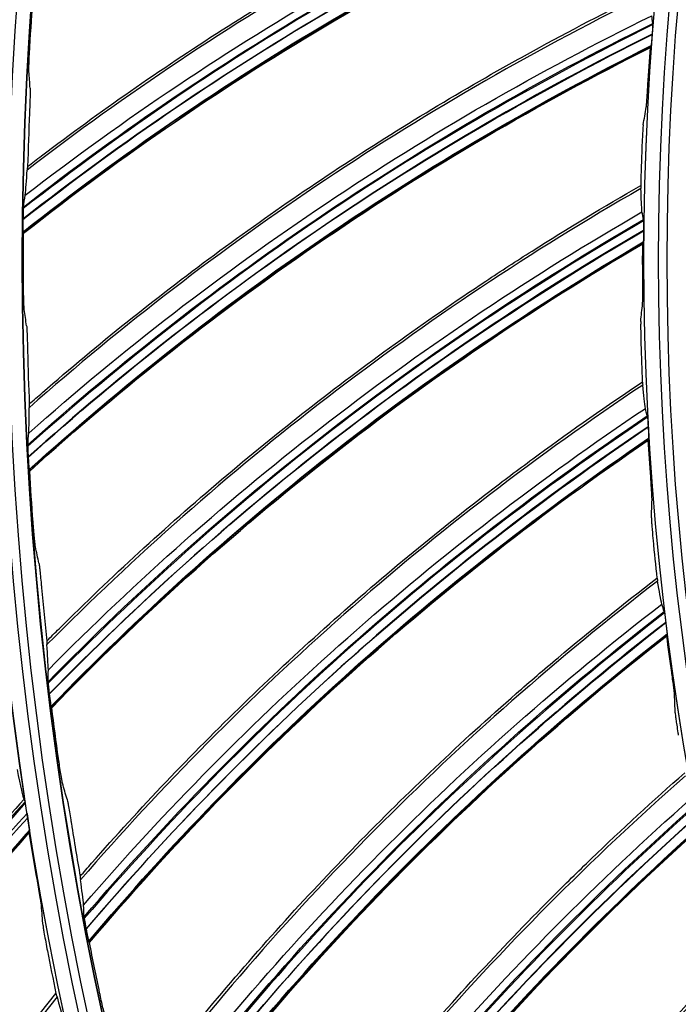
# Model space of a CAD drawing. Units: millimetres. Extents: x -289 to 2970, y 78 to 2063.
# Drawn here: x 1403 to 1445, y 1543 to 1606 of the extents above; entities that cross this region are included whole.
import ezdxf

# ---------------------------------------------------------------- set-up
doc = ezdxf.new("R2010")
doc.units = ezdxf.units.MM
doc.layers.add('2', color=7, linetype='CONTINUOUS', true_color=0xffffff)

msp = doc.modelspace()

# ---------------------------------------------------------------- linework, layer by layer
at = {"layer": '2', "color": 0, "linetype": 'Continuous', "extrusion": (0, 0, -1)}
for radius in [230.407, 228.918, 188.185, 186.695]:
    msp.add_circle((-1631.242, 1591.027, 0.005), radius, dxfattribs=at)
at = {"layer": '2', "color": 0, "linetype": 'Continuous'}
for radius in [230.383, 229.447, 227.983, 227.958, 188.16, 187.225]:
    msp.add_circle((1631.242, 1591.027, -0.005), radius, dxfattribs=at)
at = {"layer": '2', "color": 0, "linetype": 'Continuous', "extrusion": (0, 0, -1)}
for radius, start, end in [(268.695, 273.45307, 356.70438), (267.76, 273.60656, 356.43702), (270.16, 278.44598, 351.55386), (270.207, 278.64855, 351.35145)]:
    msp.add_arc((-1631.242, 1591.027, 0.005), radius, start, end, dxfattribs=at)
at = {"layer": '2', "color": 0, "linetype": 'Continuous'}
msp.add_arc((1631.242, 1591.027, -0.005), 269.249, 184.93511, 264.8683, dxfattribs=at)
for points, knots in [([(1404.284, 1632.02, -0.005), (1397.022, 1627.926, -0.005), (1389.978, 1623.286, -0.005), (1376.665, 1613.105, -0.005), (1370.374, 1607.552, -0.005), (1364.486, 1601.571, -0.005)], [0, 0, 0, 0, 0.5, 0.5, 1, 1, 1, 1]), ([(1404.104, 1629.815, -0.005), (1396.558, 1625.485, -0.005), (1389.311, 1620.648, -0.005), (1375.961, 1610.185, -0.005), (1369.838, 1604.596, -0.005), (1364.07, 1598.657, -0.005)], [0, 0, 0, 0, 0.512317, 0.512317, 1, 1, 1, 1]), ([(1404.109, 1630.071, -0.005), (1400.432, 1627.98, -0.005), (1396.835, 1625.757, -0.005), (1389.803, 1621.063, -0.005), (1386.366, 1618.589, -0.005), (1376.346, 1610.814, -0.005), (1370.035, 1605.156, -0.005), (1364.156, 1599.071, -0.005)], [0, 0, 0, 0, 0.25, 0.25, 0.5, 0.5, 1, 1, 1, 1]), ([(1403.811, 1628.078, -0.005), (1403.71, 1628.019, -0.005), (1403.609, 1627.961, -0.005), (1388.96, 1619.461, -0.005), (1375.652, 1608.951, -0.005), (1364.086, 1596.755, -0.005)], [0, 0, 0, 0, 0.006883, 0.006883, 1, 1, 1, 1]), ([(1445.181, 1620.684, -0.005), (1437.733, 1617.648, -0.005), (1430.457, 1614.097, -0.005), (1416.546, 1606.106, -0.005), (1409.907, 1601.674, -0.005), (1403.577, 1596.804, -0.005)], [0, 0, 0, 0, 0.5, 0.5, 1, 1, 1, 1]), ([(1403.603, 1597.033, -0.005), (1403.897, 1597.26, -0.005), (1404.193, 1597.485, -0.005), (1406.364, 1599.132, -0.005), (1408.268, 1600.516, -0.005), (1412.13, 1603.208, -0.005), (1414.087, 1604.516, -0.005), (1418.052, 1607.054, -0.005), (1420.06, 1608.284, -0.005), (1424.121, 1610.664, -0.005), (1426.175, 1611.815, -0.005), (1430.327, 1614.034, -0.005), (1432.425, 1615.104, -0.005), (1435.601, 1616.645, -0.005), (1436.665, 1617.149, -0.005), (1440.195, 1618.777, -0.005), (1442.682, 1619.857, -0.005), (1445.191, 1620.879, -0.005)], [0, 0, 0, 0, 0.023186, 0.023186, 0.170051, 0.170051, 0.316915, 0.316915, 0.463779, 0.463779, 0.610642, 0.610642, 0.757505, 0.757505, 0.830916, 0.830916, 1, 1, 1, 1]), ([(1445.071, 1618.611, -0.005), (1437.649, 1615.516, -0.005), (1430.416, 1611.998, -0.005), (1416.448, 1603.894, -0.005), (1409.739, 1599.307, -0.005), (1403.322, 1594.341, -0.005)], [0, 0, 0, 0, 0.497675, 0.497675, 1, 1, 1, 1]), ([(1403.305, 1593.629, -0.005), (1409.659, 1598.62, -0.005), (1416.333, 1603.165, -0.005), (1430.284, 1611.309, -0.005), (1437.536, 1614.86, -0.005), (1444.988, 1617.986, -0.005)], [0, 0, 0, 0, 0.5, 0.5, 1, 1, 1, 1]), ([(1403.309, 1592.845, -0.005), (1409.605, 1597.821, -0.005), (1416.22, 1602.356, -0.005), (1430.123, 1610.535, -0.005), (1437.405, 1614.122, -0.005), (1444.875, 1617.277, -0.005)], [0, 0, 0, 0, 0.497496, 0.497496, 1, 1, 1, 1]), ([(1443.615, 1608.19, -0.005), (1436.387, 1604.664, -0.005), (1429.365, 1600.635, -0.005), (1416.019, 1591.732, -0.005), (1409.69, 1586.867, -0.005), (1403.7, 1581.584, -0.005)], [0, 0, 0, 0, 0.5, 0.5, 1, 1, 1, 1]), ([(1403.71, 1581.815, -0.005), (1403.989, 1582.061, -0.005), (1404.269, 1582.306, -0.005), (1406.325, 1584.093, -0.005), (1408.133, 1585.602, -0.005), (1411.805, 1588.546, -0.005), (1413.671, 1589.982, -0.005), (1417.458, 1592.779, -0.005), (1419.379, 1594.14, -0.005), (1423.272, 1596.786, -0.005), (1425.245, 1598.071, -0.005), (1429.239, 1600.563, -0.005), (1431.261, 1601.77, -0.005), (1434.327, 1603.521, -0.005), (1435.355, 1604.094, -0.005), (1438.768, 1605.954, -0.005), (1441.177, 1607.198, -0.005), (1443.613, 1608.386, -0.005)], [0, 0, 0, 0, 0.023186, 0.023186, 0.170051, 0.170051, 0.316915, 0.316915, 0.463779, 0.463779, 0.610642, 0.610642, 0.757505, 0.757505, 0.830916, 0.830916, 1, 1, 1, 1]), ([(1443.645, 1606.191, -0.005), (1443.646, 1606.183, -0.005), (1443.646, 1606.164, -0.005), (1443.644, 1606.107, -0.005), (1443.642, 1606.069, -0.005), (1443.637, 1605.978, -0.005), (1443.634, 1605.923, -0.005), (1443.626, 1605.799, -0.005), (1443.621, 1605.727, -0.005), (1443.612, 1605.603, -0.005), (1443.608, 1605.552, -0.005), (1443.604, 1605.501, -0.005)], [0, 0, 0, 0, 0.197844, 0.197844, 0.394935, 0.394935, 0.602672, 0.602672, 0.838936, 0.838936, 1, 1, 1, 1]), ([(1443.644, 1606.115, -0.005), (1436.446, 1602.531, -0.005), (1429.463, 1598.537, -0.005), (1416.068, 1589.518, -0.005), (1409.681, 1584.494, -0.005), (1403.609, 1579.11, -0.005)], [0, 0, 0, 0, 0.497672, 0.497672, 1, 1, 1, 1]), ([(1403.64, 1578.399, -0.005), (1409.647, 1583.803, -0.005), (1416.002, 1588.783, -0.005), (1429.378, 1597.841, -0.005), (1436.377, 1601.869, -0.005), (1443.603, 1605.485, -0.005)], [0, 0, 0, 0, 0.5, 0.5, 1, 1, 1, 1]), ([(1443.603, 1605.485, -0.005), (1443.595, 1605.38, -0.005), (1443.586, 1605.272, -0.005), (1443.57, 1605.086, -0.005), (1443.563, 1605.003, -0.005), (1443.55, 1604.88, -0.005), (1443.545, 1604.833, -0.005), (1443.538, 1604.769, -0.005), (1443.534, 1604.747, -0.005), (1443.531, 1604.735, -0.005), (1443.531, 1604.733, -0.005), (1443.53, 1604.732, -0.005)], [0, 0, 0, 0, 0.300758, 0.300758, 0.569945, 0.569945, 0.776875, 0.776875, 0.958193, 0.958193, 1, 1, 1, 1]), ([(1403.683, 1603.107, -0.005), (1403.681, 1603.132, -0.005), (1403.681, 1603.182, -0.005), (1403.683, 1603.314, -0.005), (1403.685, 1603.398, -0.005), (1403.692, 1603.624, -0.005), (1403.698, 1603.78, -0.005), (1403.713, 1604.108, -0.005), (1403.722, 1604.285, -0.005), (1403.737, 1604.542, -0.005), (1403.741, 1604.622, -0.005), (1403.746, 1604.702, -0.005)], [0, 0, 0, 0, 0.182908, 0.182908, 0.364081, 0.364081, 0.622307, 0.622307, 0.884034, 0.884034, 1, 1, 1, 1]), ([(1403.697, 1577.617, -0.005), (1409.646, 1583.002, -0.005), (1415.944, 1587.969, -0.005), (1429.269, 1597.058, -0.005), (1436.295, 1601.124, -0.005), (1443.538, 1604.771, -0.005)], [0, 0, 0, 0, 0.497496, 0.497496, 1, 1, 1, 1]), ([(1403.765, 1602.048, -0.005), (1403.767, 1602.023, -0.005), (1403.768, 1601.973, -0.005), (1403.767, 1601.84, -0.005), (1403.765, 1601.756, -0.005), (1403.76, 1601.53, -0.005), (1403.755, 1601.374, -0.005), (1403.744, 1601.045, -0.005), (1403.737, 1600.868, -0.005), (1403.727, 1600.61, -0.005), (1403.724, 1600.53, -0.005), (1403.72, 1600.45, -0.005)], [0, 0, 0, 0, 0.182928, 0.182928, 0.36412, 0.36412, 0.622219, 0.622219, 0.883747, 0.883747, 1, 1, 1, 1]), ([(1443.228, 1600.825, -0.005), (1443.233, 1600.853, -0.005), (1443.239, 1600.907, -0.005), (1443.252, 1601.049, -0.005), (1443.26, 1601.139, -0.005), (1443.276, 1601.352, -0.005), (1443.285, 1601.48, -0.005), (1443.305, 1601.769, -0.005), (1443.315, 1601.935, -0.005), (1443.329, 1602.159, -0.005), (1443.333, 1602.216, -0.005), (1443.336, 1602.273, -0.005)], [0, 0, 0, 0, 0.208743, 0.208743, 0.416046, 0.416046, 0.646435, 0.646435, 0.911295, 0.911295, 1, 1, 1, 1]), ([(1443.038, 1599.698, -0.005), (1443.033, 1599.669, -0.005), (1443.027, 1599.616, -0.005), (1443.015, 1599.473, -0.005), (1443.008, 1599.383, -0.005), (1442.994, 1599.17, -0.005), (1442.987, 1599.042, -0.005), (1442.971, 1598.753, -0.005), (1442.964, 1598.587, -0.005), (1442.954, 1598.366, -0.005), (1442.952, 1598.312, -0.005), (1442.95, 1598.258, -0.005)], [0, 0, 0, 0, 0.210226, 0.210226, 0.419019, 0.419019, 0.650803, 0.650803, 0.915641, 0.915641, 1, 1, 1, 1]), ([(1403.603, 1597.033, -0.005), (1403.601, 1597.032, -0.005), (1403.599, 1597.026, -0.005), (1403.595, 1597.005, -0.005), (1403.593, 1596.987, -0.005), (1403.586, 1596.925, -0.005), (1403.582, 1596.869, -0.005), (1403.577, 1596.801, -0.005)], [0, 0, 0, 0, 0.240948, 0.240948, 0.518113, 0.518113, 1, 1, 1, 1]), ([(1404.833, 1566.638, -0.005), (1405.095, 1566.902, -0.005), (1405.358, 1567.165, -0.005), (1407.291, 1569.086, -0.005), (1408.993, 1570.712, -0.005), (1412.461, 1573.895, -0.005), (1414.227, 1575.452, -0.005), (1417.818, 1578.496, -0.005), (1419.644, 1579.982, -0.005), (1423.352, 1582.882, -0.005), (1425.234, 1584.297, -0.005), (1429.053, 1587.05, -0.005), (1430.99, 1588.389, -0.005), (1433.932, 1590.34, -0.005), (1434.92, 1590.981, -0.005), (1438.201, 1593.065, -0.005), (1440.521, 1594.467, -0.005), (1442.873, 1595.815, -0.005)], [0, 0, 0, 0, 0.023186, 0.023186, 0.170051, 0.170051, 0.316915, 0.316915, 0.463779, 0.463779, 0.610642, 0.610642, 0.757505, 0.757505, 0.830916, 0.830916, 1, 1, 1, 1]), ([(1442.888, 1595.62, -0.005), (1435.911, 1591.618, -0.005), (1429.174, 1587.13, -0.005), (1416.452, 1577.355, -0.005), (1410.463, 1572.078, -0.005), (1404.839, 1566.407, -0.005)], [0, 0, 0, 0, 0.5, 0.5, 1, 1, 1, 1]), ([(1442.873, 1595.815, -0.005), (1442.875, 1595.816, -0.005), (1442.876, 1595.812, -0.005), (1442.88, 1595.794, -0.005), (1442.881, 1595.779, -0.005), (1442.885, 1595.726, -0.005), (1442.887, 1595.678, -0.005), (1442.888, 1595.618, -0.005)], [0, 0, 0, 0, 0.266203, 0.266203, 0.538388, 0.538388, 1, 1, 1, 1]), ([(1403.329, 1594.431, -0.005), (1403.327, 1594.42, -0.005), (1403.325, 1594.397, -0.005), (1403.322, 1594.335, -0.005), (1403.32, 1594.294, -0.005), (1403.316, 1594.186, -0.005), (1403.314, 1594.113, -0.005), (1403.309, 1593.94, -0.005), (1403.307, 1593.835, -0.005), (1403.306, 1593.708, -0.005), (1403.305, 1593.685, -0.005), (1403.305, 1593.662, -0.005)], [0, 0, 0, 0, 0.183977, 0.183977, 0.366484, 0.366484, 0.617779, 0.617779, 0.931386, 0.931386, 1, 1, 1, 1]), ([(1403.305, 1593.629, -0.005), (1403.304, 1593.524, -0.005), (1403.303, 1593.417, -0.005), (1403.303, 1593.226, -0.005), (1403.303, 1593.138, -0.005), (1403.304, 1593.001, -0.005), (1403.305, 1592.947, -0.005), (1403.308, 1592.869, -0.005), (1403.309, 1592.842, -0.005), (1403.311, 1592.815, -0.005), (1403.312, 1592.809, -0.005), (1403.313, 1592.807, -0.005)], [0, 0, 0, 0, 0.281169, 0.281169, 0.537181, 0.537181, 0.736677, 0.736677, 0.900699, 0.900699, 1, 1, 1, 1]), ([(1443.055, 1593.551, -0.005), (1436.112, 1589.495, -0.005), (1429.412, 1585.043, -0.005), (1416.649, 1575.15, -0.005), (1410.612, 1569.71, -0.005), (1404.914, 1563.933, -0.005)], [0, 0, 0, 0, 0.497672, 0.497672, 1, 1, 1, 1]), ([(1443.051, 1593.627, -0.005), (1443.052, 1593.619, -0.005), (1443.054, 1593.6, -0.005), (1443.056, 1593.543, -0.005), (1443.057, 1593.505, -0.005), (1443.058, 1593.414, -0.005), (1443.058, 1593.359, -0.005), (1443.058, 1593.234, -0.005), (1443.058, 1593.162, -0.005), (1443.057, 1593.038, -0.005), (1443.057, 1592.987, -0.005), (1443.056, 1592.936, -0.005)], [0, 0, 0, 0, 0.197844, 0.197844, 0.394935, 0.394935, 0.602672, 0.602672, 0.838936, 0.838936, 1, 1, 1, 1]), ([(1404.992, 1563.225, -0.005), (1410.624, 1569.018, -0.005), (1416.633, 1574.412, -0.005), (1429.374, 1584.343, -0.005), (1436.088, 1588.829, -0.005), (1443.056, 1592.92, -0.005)], [0, 0, 0, 0, 0.5, 0.5, 1, 1, 1, 1]), ([(1443.056, 1592.92, -0.005), (1443.055, 1592.814, -0.005), (1443.054, 1592.707, -0.005), (1443.05, 1592.52, -0.005), (1443.048, 1592.436, -0.005), (1443.044, 1592.313, -0.005), (1443.042, 1592.266, -0.005), (1443.039, 1592.201, -0.005), (1443.037, 1592.179, -0.005), (1443.035, 1592.167, -0.005), (1443.035, 1592.165, -0.005), (1443.034, 1592.164, -0.005)], [0, 0, 0, 0, 0.300758, 0.300758, 0.569945, 0.569945, 0.776875, 0.776875, 0.958193, 0.958193, 1, 1, 1, 1]), ([(1405.1, 1562.449, -0.005), (1410.677, 1568.219, -0.005), (1416.629, 1573.595, -0.005), (1429.317, 1583.554, -0.005), (1436.056, 1588.08, -0.005), (1443.039, 1592.203, -0.005)], [0, 0, 0, 0, 0.497496, 0.497496, 1, 1, 1, 1]), ([(1403.385, 1587.881, -0.005), (1403.381, 1587.906, -0.005), (1403.377, 1587.955, -0.005), (1403.37, 1588.088, -0.005), (1403.366, 1588.172, -0.005), (1403.359, 1588.398, -0.005), (1403.354, 1588.553, -0.005), (1403.348, 1588.882, -0.005), (1403.345, 1589.059, -0.005), (1403.342, 1589.316, -0.005), (1403.341, 1589.396, -0.005), (1403.341, 1589.476, -0.005)], [0, 0, 0, 0, 0.182908, 0.182908, 0.364081, 0.364081, 0.622307, 0.622307, 0.884034, 0.884034, 1, 1, 1, 1]), ([(1442.993, 1588.245, -0.005), (1442.996, 1588.274, -0.005), (1442.999, 1588.328, -0.005), (1443.003, 1588.47, -0.005), (1443.004, 1588.561, -0.005), (1443.006, 1588.774, -0.005), (1443.007, 1588.902, -0.005), (1443.007, 1589.192, -0.005), (1443.006, 1589.359, -0.005), (1443.005, 1589.583, -0.005), (1443.005, 1589.64, -0.005), (1443.004, 1589.697, -0.005)], [0, 0, 0, 0, 0.208743, 0.208743, 0.416046, 0.416046, 0.646435, 0.646435, 0.911295, 0.911295, 1, 1, 1, 1]), ([(1403.537, 1586.83, -0.005), (1403.54, 1586.805, -0.005), (1403.544, 1586.755, -0.005), (1403.552, 1586.622, -0.005), (1403.557, 1586.539, -0.005), (1403.566, 1586.312, -0.005), (1403.572, 1586.156, -0.005), (1403.583, 1585.828, -0.005), (1403.588, 1585.65, -0.005), (1403.595, 1585.393, -0.005), (1403.597, 1585.312, -0.005), (1403.599, 1585.232, -0.005)], [0, 0, 0, 0, 0.182928, 0.182928, 0.36412, 0.36412, 0.622219, 0.622219, 0.883747, 0.883747, 1, 1, 1, 1]), ([(1442.879, 1587.108, -0.005), (1442.876, 1587.079, -0.005), (1442.874, 1587.025, -0.005), (1442.871, 1586.882, -0.005), (1442.871, 1586.792, -0.005), (1442.871, 1586.578, -0.005), (1442.872, 1586.45, -0.005), (1442.876, 1586.161, -0.005), (1442.879, 1585.994, -0.005), (1442.885, 1585.774, -0.005), (1442.886, 1585.719, -0.005), (1442.888, 1585.666, -0.005)], [0, 0, 0, 0, 0.210226, 0.210226, 0.419019, 0.419019, 0.650803, 0.650803, 0.915641, 0.915641, 1, 1, 1, 1]), ([(1406.968, 1551.571, -0.005), (1407.212, 1551.851, -0.005), (1407.456, 1552.131, -0.005), (1409.256, 1554.177, -0.005), (1410.846, 1555.913, -0.005), (1414.094, 1559.32, -0.005), (1415.752, 1560.992, -0.005), (1419.132, 1564.268, -0.005), (1420.854, 1565.874, -0.005), (1424.36, 1569.015, -0.005), (1426.144, 1570.552, -0.005), (1429.77, 1573.554, -0.005), (1431.613, 1575.02, -0.005), (1434.419, 1577.163, -0.005), (1435.361, 1577.868, -0.005), (1438.495, 1580.167, -0.005), (1440.718, 1581.721, -0.005), (1442.973, 1583.222, -0.005)], [0, 0, 0, 0, 0.023186, 0.023186, 0.170051, 0.170051, 0.316915, 0.316915, 0.463779, 0.463779, 0.610642, 0.610642, 0.757505, 0.757505, 0.830916, 0.830916, 1, 1, 1, 1]), ([(1443.002, 1583.029, -0.005), (1436.308, 1578.57, -0.005), (1429.886, 1573.642, -0.005), (1417.845, 1563.039, -0.005), (1412.222, 1557.374, -0.005), (1406.989, 1551.34, -0.005)], [0, 0, 0, 0, 0.5, 0.5, 1, 1, 1, 1]), ([(1442.973, 1583.222, -0.005), (1442.975, 1583.224, -0.005), (1442.977, 1583.22, -0.005), (1442.982, 1583.202, -0.005), (1442.984, 1583.187, -0.005), (1442.992, 1583.135, -0.005), (1442.997, 1583.087, -0.005), (1443.002, 1583.027, -0.005)], [0, 0, 0, 0, 0.266203, 0.266203, 0.538388, 0.538388, 1, 1, 1, 1]), ([(1403.71, 1581.815, -0.005), (1403.708, 1581.814, -0.005), (1403.707, 1581.808, -0.005), (1403.704, 1581.786, -0.005), (1403.703, 1581.769, -0.005), (1403.701, 1581.706, -0.005), (1403.7, 1581.65, -0.005), (1403.7, 1581.582, -0.005)], [0, 0, 0, 0, 0.240948, 0.240948, 0.518113, 0.518113, 1, 1, 1, 1]), ([(1443.307, 1580.976, -0.005), (1436.65, 1576.465, -0.005), (1430.263, 1571.576, -0.005), (1418.189, 1560.852, -0.005), (1412.528, 1555.021, -0.005), (1407.229, 1548.876, -0.005)], [0, 0, 0, 0, 0.497672, 0.497672, 1, 1, 1, 1]), ([(1443.297, 1581.052, -0.005), (1443.299, 1581.044, -0.005), (1443.302, 1581.025, -0.005), (1443.308, 1580.968, -0.005), (1443.311, 1580.93, -0.005), (1443.319, 1580.839, -0.005), (1443.323, 1580.784, -0.005), (1443.331, 1580.66, -0.005), (1443.336, 1580.588, -0.005), (1443.343, 1580.464, -0.005), (1443.346, 1580.413, -0.005), (1443.349, 1580.362, -0.005)], [0, 0, 0, 0, 0.197844, 0.197844, 0.394935, 0.394935, 0.602672, 0.602672, 0.838936, 0.838936, 1, 1, 1, 1]), ([(1407.354, 1548.175, -0.005), (1412.587, 1554.332, -0.005), (1418.222, 1560.115, -0.005), (1430.271, 1570.874, -0.005), (1436.671, 1575.799, -0.005), (1443.35, 1580.347, -0.005)], [0, 0, 0, 0, 0.5, 0.5, 1, 1, 1, 1]), ([(1443.35, 1580.347, -0.005), (1443.356, 1580.241, -0.005), (1443.362, 1580.133, -0.005), (1443.371, 1579.947, -0.005), (1443.374, 1579.863, -0.005), (1443.379, 1579.74, -0.005), (1443.38, 1579.693, -0.005), (1443.381, 1579.628, -0.005), (1443.38, 1579.606, -0.005), (1443.379, 1579.593, -0.005), (1443.379, 1579.592, -0.005), (1443.379, 1579.59, -0.005)], [0, 0, 0, 0, 0.300758, 0.300758, 0.569945, 0.569945, 0.776875, 0.776875, 0.958193, 0.958193, 1, 1, 1, 1]), ([(1403.611, 1579.2, -0.005), (1403.61, 1579.19, -0.005), (1403.609, 1579.167, -0.005), (1403.61, 1579.104, -0.005), (1403.611, 1579.063, -0.005), (1403.614, 1578.956, -0.005), (1403.616, 1578.882, -0.005), (1403.624, 1578.709, -0.005), (1403.629, 1578.604, -0.005), (1403.636, 1578.477, -0.005), (1403.637, 1578.454, -0.005), (1403.638, 1578.431, -0.005)], [0, 0, 0, 0, 0.183977, 0.183977, 0.366484, 0.366484, 0.617779, 0.617779, 0.931386, 0.931386, 1, 1, 1, 1]), ([(1407.514, 1547.408, -0.005), (1412.693, 1553.538, -0.005), (1418.273, 1559.3, -0.005), (1430.267, 1570.084, -0.005), (1436.689, 1575.05, -0.005), (1443.381, 1579.63, -0.005)], [0, 0, 0, 0, 0.497496, 0.497496, 1, 1, 1, 1]), ([(1403.64, 1578.399, -0.005), (1403.646, 1578.294, -0.005), (1403.652, 1578.187, -0.005), (1403.665, 1577.996, -0.005), (1403.671, 1577.908, -0.005), (1403.681, 1577.772, -0.005), (1403.686, 1577.718, -0.005), (1403.694, 1577.641, -0.005), (1403.697, 1577.613, -0.005), (1403.701, 1577.587, -0.005), (1403.702, 1577.581, -0.005), (1403.703, 1577.579, -0.005)], [0, 0, 0, 0, 0.281169, 0.281169, 0.537181, 0.537181, 0.736677, 0.736677, 0.900699, 0.900699, 1, 1, 1, 1]), ([(1443.6, 1575.678, -0.005), (1443.601, 1575.707, -0.005), (1443.6, 1575.761, -0.005), (1443.594, 1575.903, -0.005), (1443.589, 1575.993, -0.005), (1443.577, 1576.206, -0.005), (1443.569, 1576.334, -0.005), (1443.55, 1576.623, -0.005), (1443.538, 1576.79, -0.005), (1443.522, 1577.014, -0.005), (1443.518, 1577.071, -0.005), (1443.514, 1577.127, -0.005)], [0, 0, 0, 0, 0.208743, 0.208743, 0.416046, 0.416046, 0.646435, 0.646435, 0.911295, 0.911295, 1, 1, 1, 1]), ([(1404.104, 1572.669, -0.005), (1404.098, 1572.693, -0.005), (1404.091, 1572.743, -0.005), (1404.075, 1572.874, -0.005), (1404.066, 1572.958, -0.005), (1404.043, 1573.183, -0.005), (1404.029, 1573.338, -0.005), (1404, 1573.665, -0.005), (1403.985, 1573.842, -0.005), (1403.965, 1574.098, -0.005), (1403.959, 1574.178, -0.005), (1403.953, 1574.258, -0.005)], [0, 0, 0, 0, 0.182908, 0.182908, 0.364081, 0.364081, 0.622307, 0.622307, 0.884034, 0.884034, 1, 1, 1, 1]), ([(1443.562, 1574.535, -0.005), (1443.561, 1574.506, -0.005), (1443.562, 1574.452, -0.005), (1443.569, 1574.31, -0.005), (1443.574, 1574.219, -0.005), (1443.589, 1574.006, -0.005), (1443.598, 1573.878, -0.005), (1443.622, 1573.59, -0.005), (1443.636, 1573.424, -0.005), (1443.656, 1573.204, -0.005), (1443.661, 1573.151, -0.005), (1443.666, 1573.097, -0.005)], [0, 0, 0, 0, 0.210226, 0.210226, 0.419019, 0.419019, 0.650803, 0.650803, 0.915641, 0.915641, 1, 1, 1, 1]), ([(1404.326, 1571.63, -0.005), (1404.331, 1571.605, -0.005), (1404.338, 1571.556, -0.005), (1404.355, 1571.424, -0.005), (1404.365, 1571.341, -0.005), (1404.39, 1571.116, -0.005), (1404.406, 1570.961, -0.005), (1404.438, 1570.633, -0.005), (1404.456, 1570.457, -0.005), (1404.48, 1570.2, -0.005), (1404.487, 1570.12, -0.005), (1404.495, 1570.04, -0.005)], [0, 0, 0, 0, 0.182928, 0.182928, 0.36412, 0.36412, 0.622219, 0.622219, 0.883747, 0.883747, 1, 1, 1, 1]), ([(1410.104, 1536.679, -0.005), (1410.329, 1536.975, -0.005), (1410.554, 1537.271, -0.005), (1412.213, 1539.432, -0.005), (1413.684, 1541.271, -0.005), (1416.697, 1544.887, -0.005), (1418.239, 1546.666, -0.005), (1421.393, 1550.161, -0.005), (1423.004, 1551.877, -0.005), (1426.292, 1555.246, -0.005), (1427.97, 1556.898, -0.005), (1431.387, 1560.136, -0.005), (1433.128, 1561.722, -0.005), (1435.785, 1564.048, -0.005), (1436.678, 1564.814, -0.005), (1439.651, 1567.317, -0.005), (1441.765, 1569.016, -0.005), (1443.915, 1570.665, -0.005)], [0, 0, 0, 0, 0.023186, 0.023186, 0.170051, 0.170051, 0.316915, 0.316915, 0.463779, 0.463779, 0.610642, 0.610642, 0.757505, 0.757505, 0.830916, 0.830916, 1, 1, 1, 1]), ([(1443.957, 1570.474, -0.005), (1437.575, 1565.578, -0.005), (1431.496, 1560.231, -0.005), (1420.191, 1548.849, -0.005), (1414.959, 1542.82, -0.005), (1410.14, 1536.45, -0.005)], [0, 0, 0, 0, 0.5, 0.5, 1, 1, 1, 1]), ([(1443.915, 1570.665, -0.005), (1443.917, 1570.666, -0.005), (1443.919, 1570.663, -0.005), (1443.925, 1570.645, -0.005), (1443.928, 1570.631, -0.005), (1443.939, 1570.579, -0.005), (1443.947, 1570.531, -0.005), (1443.957, 1570.472, -0.005)], [0, 0, 0, 0, 0.266203, 0.266203, 0.538388, 0.538388, 1, 1, 1, 1]), ([(1444.398, 1568.445, -0.005), (1438.057, 1563.5, -0.005), (1432.011, 1558.195, -0.005), (1420.68, 1546.689, -0.005), (1415.422, 1540.493, -0.005), (1410.544, 1534.008, -0.005)], [0, 0, 0, 0, 0.49767, 0.49767, 1, 1, 1, 1]), ([(1444.383, 1568.521, -0.005), (1444.386, 1568.513, -0.005), (1444.39, 1568.494, -0.005), (1444.4, 1568.438, -0.005), (1444.405, 1568.4, -0.005), (1444.419, 1568.31, -0.005), (1444.426, 1568.256, -0.005), (1444.443, 1568.132, -0.005), (1444.453, 1568.061, -0.005), (1444.468, 1567.938, -0.005), (1444.475, 1567.887, -0.005), (1444.481, 1567.836, -0.005)], [0, 0, 0, 0, 0.197844, 0.197844, 0.394935, 0.394935, 0.602672, 0.602672, 0.838936, 0.838936, 1, 1, 1, 1]), ([(1410.716, 1533.317, -0.005), (1415.526, 1539.809, -0.005), (1420.762, 1545.956, -0.005), (1432.066, 1557.496, -0.005), (1438.122, 1562.837, -0.005), (1444.483, 1567.821, -0.005)], [0, 0, 0, 0, 0.5, 0.5, 1, 1, 1, 1]), ([(1444.483, 1567.821, -0.005), (1444.496, 1567.716, -0.005), (1444.509, 1567.609, -0.005), (1444.53, 1567.423, -0.005), (1444.54, 1567.34, -0.005), (1444.552, 1567.217, -0.005), (1444.557, 1567.17, -0.005), (1444.562, 1567.105, -0.005), (1444.563, 1567.084, -0.005), (1444.562, 1567.071, -0.005), (1444.562, 1567.069, -0.005), (1444.562, 1567.068, -0.005)], [0, 0, 0, 0, 0.300758, 0.300758, 0.569945, 0.569945, 0.776875, 0.776875, 0.958193, 0.958193, 1, 1, 1, 1]), ([(1410.927, 1532.562, -0.005), (1415.685, 1539.024, -0.005), (1420.867, 1545.146, -0.005), (1432.115, 1556.707, -0.005), (1438.191, 1562.091, -0.005), (1444.562, 1567.107, -0.005)], [0, 0, 0, 0, 0.497496, 0.497496, 1, 1, 1, 1]), ([(1404.833, 1566.638, -0.005), (1404.832, 1566.637, -0.005), (1404.831, 1566.631, -0.005), (1404.83, 1566.609, -0.005), (1404.83, 1566.591, -0.005), (1404.831, 1566.529, -0.005), (1404.834, 1566.473, -0.005), (1404.839, 1566.405, -0.005)], [0, 0, 0, 0, 0.240948, 0.240948, 0.518113, 0.518113, 1, 1, 1, 1]), ([(1445.044, 1563.179, -0.005), (1445.043, 1563.208, -0.005), (1445.038, 1563.262, -0.005), (1445.023, 1563.403, -0.005), (1445.012, 1563.493, -0.005), (1444.986, 1563.705, -0.005), (1444.969, 1563.832, -0.005), (1444.931, 1564.119, -0.005), (1444.908, 1564.284, -0.005), (1444.877, 1564.507, -0.005), (1444.869, 1564.563, -0.005), (1444.861, 1564.62, -0.005)], [0, 0, 0, 0, 0.208743, 0.208743, 0.416046, 0.416046, 0.646435, 0.646435, 0.911295, 0.911295, 1, 1, 1, 1]), ([(1404.909, 1564.023, -0.005), (1404.909, 1564.012, -0.005), (1404.91, 1563.989, -0.005), (1404.914, 1563.926, -0.005), (1404.918, 1563.886, -0.005), (1404.928, 1563.779, -0.005), (1404.936, 1563.706, -0.005), (1404.955, 1563.533, -0.005), (1404.967, 1563.429, -0.005), (1404.982, 1563.303, -0.005), (1404.985, 1563.28, -0.005), (1404.988, 1563.257, -0.005)], [0, 0, 0, 0, 0.183977, 0.183977, 0.366484, 0.366484, 0.617779, 0.617779, 0.931386, 0.931386, 1, 1, 1, 1]), ([(1404.992, 1563.225, -0.005), (1405.005, 1563.12, -0.005), (1405.018, 1563.015, -0.005), (1405.043, 1562.825, -0.005), (1405.055, 1562.738, -0.005), (1405.075, 1562.602, -0.005), (1405.083, 1562.549, -0.005), (1405.096, 1562.472, -0.005), (1405.101, 1562.445, -0.005), (1405.107, 1562.419, -0.005), (1405.108, 1562.413, -0.005), (1405.109, 1562.411, -0.005)], [0, 0, 0, 0, 0.281169, 0.281169, 0.537181, 0.537181, 0.736677, 0.736677, 0.900699, 0.900699, 1, 1, 1, 1]), ([(1445.082, 1562.036, -0.005), (1445.083, 1562.007, -0.005), (1445.088, 1561.954, -0.005), (1445.105, 1561.812, -0.005), (1445.116, 1561.722, -0.005), (1445.145, 1561.51, -0.005), (1445.163, 1561.383, -0.005), (1445.205, 1561.097, -0.005), (1445.231, 1560.933, -0.005), (1445.266, 1560.715, -0.005), (1445.274, 1560.662, -0.005), (1445.283, 1560.608, -0.005)], [0, 0, 0, 0, 0.210226, 0.210226, 0.419019, 0.419019, 0.650803, 0.650803, 0.915641, 0.915641, 1, 1, 1, 1]), ([(1405.837, 1557.538, -0.005), (1405.83, 1557.563, -0.005), (1405.82, 1557.611, -0.005), (1405.795, 1557.742, -0.005), (1405.78, 1557.824, -0.005), (1405.742, 1558.047, -0.005), (1405.717, 1558.201, -0.005), (1405.667, 1558.526, -0.005), (1405.641, 1558.701, -0.005), (1405.604, 1558.956, -0.005), (1405.592, 1559.035, -0.005), (1405.581, 1559.114, -0.005)], [0, 0, 0, 0, 0.182908, 0.182908, 0.364081, 0.364081, 0.622307, 0.622307, 0.884034, 0.884034, 1, 1, 1, 1]), ([(1414.228, 1522.03, -0.005), (1414.432, 1522.34, -0.005), (1414.637, 1522.65, -0.005), (1416.148, 1524.918, -0.005), (1417.493, 1526.851, -0.005), (1420.258, 1530.66, -0.005), (1421.678, 1532.538, -0.005), (1424.591, 1536.236, -0.005), (1426.084, 1538.056, -0.005), (1429.14, 1541.637, -0.005), (1430.703, 1543.398, -0.005), (1433.897, 1546.856, -0.005), (1435.528, 1548.555, -0.005), (1438.023, 1551.053, -0.005), (1438.863, 1551.877, -0.005), (1441.663, 1554.573, -0.005), (1443.658, 1556.409, -0.005), (1445.694, 1558.198, -0.005)], [0, 0, 0, 0, 0.023186, 0.023186, 0.170051, 0.170051, 0.316915, 0.316915, 0.463779, 0.463779, 0.610642, 0.610642, 0.757505, 0.757505, 0.830916, 0.830916, 1, 1, 1, 1]), ([(1445.748, 1558.01, -0.005), (1439.708, 1552.699, -0.005), (1433.999, 1546.959, -0.005), (1423.48, 1534.846, -0.005), (1418.662, 1528.482, -0.005), (1414.279, 1521.804, -0.005)], [0, 0, 0, 0, 0.5, 0.5, 1, 1, 1, 1]), ([(1403.377, 1556.51, -0.005), (1400.506, 1553.323, -0.005), (1397.756, 1550.031, -0.005), (1392.493, 1543.26, -0.005), (1389.981, 1539.776, -0.005), (1382.842, 1529.076, -0.005), (1378.599, 1521.599, -0.005), (1374.915, 1513.846, -0.005)], [0, 0, 0, 0, 0.25, 0.25, 0.5, 0.5, 1, 1, 1, 1]), ([(1403.564, 1555.602, -0.005), (1403.547, 1555.706, -0.005), (1403.531, 1555.812, -0.005), (1403.502, 1555.988, -0.005), (1403.489, 1556.063, -0.005), (1403.469, 1556.181, -0.005), (1403.46, 1556.228, -0.005), (1403.446, 1556.301, -0.005), (1403.44, 1556.327, -0.005), (1403.436, 1556.342, -0.005), (1403.436, 1556.343, -0.005), (1403.435, 1556.344, -0.005)], [0, 0, 0, 0, 0.318647, 0.318647, 0.570649, 0.570649, 0.77067, 0.77067, 0.972921, 0.972921, 1, 1, 1, 1]), ([(1406.128, 1556.517, -0.005), (1406.135, 1556.493, -0.005), (1406.146, 1556.444, -0.005), (1406.171, 1556.314, -0.005), (1406.186, 1556.231, -0.005), (1406.226, 1556.008, -0.005), (1406.253, 1555.854, -0.005), (1406.307, 1555.53, -0.005), (1406.336, 1555.355, -0.005), (1406.377, 1555.1, -0.005), (1406.39, 1555.021, -0.005), (1406.403, 1554.942, -0.005)], [0, 0, 0, 0, 0.182928, 0.182928, 0.36412, 0.36412, 0.622219, 0.622219, 0.883747, 0.883747, 1, 1, 1, 1]), ([(1403.453, 1556.266, -0.005), (1397.656, 1549.779, -0.005), (1392.302, 1542.904, -0.005), (1382.806, 1528.582, -0.005), (1378.662, 1521.144, -0.005), (1374.987, 1513.478, -0.005)], [0, 0, 0, 0, 0.505672, 0.505672, 1, 1, 1, 1]), ([(1446.323, 1556.016, -0.005), (1440.327, 1550.658, -0.005), (1434.649, 1544.961, -0.005), (1424.112, 1532.724, -0.005), (1419.279, 1526.191, -0.005), (1414.846, 1519.394, -0.005)], [0, 0, 0, 0, 0.49767, 0.49767, 1, 1, 1, 1]), ([(1403.607, 1555.325, -0.005), (1403.623, 1555.221, -0.005), (1403.639, 1555.116, -0.005), (1403.671, 1554.906, -0.005), (1403.686, 1554.799, -0.005), (1403.706, 1554.653, -0.005), (1403.713, 1554.601, -0.005), (1403.722, 1554.529, -0.005), (1403.724, 1554.503, -0.005), (1403.725, 1554.484, -0.005), (1403.725, 1554.48, -0.005), (1403.725, 1554.478, -0.005)], [0, 0, 0, 0, 0.275111, 0.275111, 0.582149, 0.582149, 0.77824, 0.77824, 0.939531, 0.939531, 1, 1, 1, 1]), ([(1415.063, 1518.716, -0.005), (1419.429, 1525.515, -0.005), (1424.243, 1531.998, -0.005), (1434.751, 1544.267, -0.005), (1440.436, 1550.001, -0.005), (1446.45, 1555.398, -0.005)], [0, 0, 0, 0, 0.5, 0.5, 1, 1, 1, 1]), ([(1403.722, 1554.525, -0.005), (1403.645, 1554.438, -0.005), (1403.568, 1554.35, -0.005), (1392.304, 1541.623, -0.005), (1382.959, 1527.399, -0.005), (1375.733, 1511.942, -0.005), (1375.651, 1511.765, -0.005), (1375.569, 1511.588, -0.005)], [0, 0, 0, 0, 0.006781, 0.006781, 0.988652, 0.988652, 1, 1, 1, 1]), ([(1415.324, 1517.977, -0.005), (1419.64, 1524.743, -0.005), (1424.402, 1531.197, -0.005), (1434.852, 1543.483, -0.005), (1440.555, 1549.261, -0.005), (1446.576, 1554.692, -0.005)], [0, 0, 0, 0, 0.497496, 0.497496, 1, 1, 1, 1]), ([(1404.489, 1549.679, -0.005), (1404.486, 1549.711, -0.005), (1404.479, 1549.768, -0.005), (1404.458, 1549.916, -0.005), (1404.444, 1550.006, -0.005), (1404.405, 1550.254, -0.005), (1404.377, 1550.425, -0.005), (1404.316, 1550.784, -0.005), (1404.283, 1550.976, -0.005), (1404.242, 1551.213, -0.005), (1404.234, 1551.258, -0.005), (1404.226, 1551.303, -0.005)], [0, 0, 0, 0, 0.188979, 0.188979, 0.375901, 0.375901, 0.653391, 0.653391, 0.934858, 0.934858, 1, 1, 1, 1]), ([(1406.968, 1551.571, -0.005), (1406.967, 1551.569, -0.005), (1406.966, 1551.563, -0.005), (1406.966, 1551.541, -0.005), (1406.967, 1551.523, -0.005), (1406.973, 1551.461, -0.005), (1406.98, 1551.405, -0.005), (1406.989, 1551.338, -0.005)], [0, 0, 0, 0, 0.240948, 0.240948, 0.518113, 0.518113, 1, 1, 1, 1]), ([(1407.218, 1548.966, -0.005), (1407.218, 1548.955, -0.005), (1407.221, 1548.932, -0.005), (1407.23, 1548.87, -0.005), (1407.236, 1548.83, -0.005), (1407.254, 1548.724, -0.005), (1407.266, 1548.651, -0.005), (1407.297, 1548.48, -0.005), (1407.316, 1548.378, -0.005), (1407.339, 1548.252, -0.005), (1407.343, 1548.23, -0.005), (1407.348, 1548.207, -0.005)], [0, 0, 0, 0, 0.183977, 0.183977, 0.366484, 0.366484, 0.617779, 0.617779, 0.931386, 0.931386, 1, 1, 1, 1]), ([(1404.588, 1548.412, -0.005), (1404.591, 1548.38, -0.005), (1404.598, 1548.322, -0.005), (1404.62, 1548.175, -0.005), (1404.635, 1548.084, -0.005), (1404.676, 1547.838, -0.005), (1404.706, 1547.668, -0.005), (1404.771, 1547.312, -0.005), (1404.807, 1547.121, -0.005), (1404.852, 1546.888, -0.005), (1404.86, 1546.845, -0.005), (1404.869, 1546.802, -0.005)], [0, 0, 0, 0, 0.190452, 0.190452, 0.378846, 0.378846, 0.656578, 0.656578, 0.937935, 0.937935, 1, 1, 1, 1]), ([(1407.354, 1548.175, -0.005), (1407.374, 1548.072, -0.005), (1407.394, 1547.967, -0.005), (1407.432, 1547.78, -0.005), (1407.45, 1547.693, -0.005), (1407.479, 1547.56, -0.005), (1407.49, 1547.507, -0.005), (1407.508, 1547.431, -0.005), (1407.515, 1547.404, -0.005), (1407.522, 1547.379, -0.005), (1407.525, 1547.373, -0.005), (1407.526, 1547.371, -0.005)], [0, 0, 0, 0, 0.281169, 0.281169, 0.537181, 0.537181, 0.736677, 0.736677, 0.900699, 0.900699, 1, 1, 1, 1]), ([(1419.321, 1507.689, -0.005), (1419.504, 1508.012, -0.005), (1419.688, 1508.335, -0.005), (1421.044, 1510.699, -0.005), (1422.257, 1512.717, -0.005), (1424.761, 1516.703, -0.005), (1426.052, 1518.671, -0.005), (1428.712, 1522.555, -0.005), (1430.08, 1524.471, -0.005), (1432.89, 1528.248, -0.005), (1434.332, 1530.109, -0.005), (1437.288, 1533.774, -0.005), (1438.802, 1535.577, -0.005), (1441.125, 1538.237, -0.005), (1441.907, 1539.115, -0.005), (1444.521, 1541.992, -0.005), (1446.389, 1543.957, -0.005), (1448.301, 1545.878, -0.005)], [0, 0, 0, 0, 0.023186, 0.023186, 0.170051, 0.170051, 0.316915, 0.316915, 0.463779, 0.463779, 0.610642, 0.610642, 0.757505, 0.757505, 0.830916, 0.830916, 1, 1, 1, 1]), ([(1448.367, 1545.695, -0.005), (1442.695, 1539.992, -0.005), (1437.383, 1533.883, -0.005), (1427.696, 1521.095, -0.005), (1423.314, 1514.423, -0.005), (1419.387, 1507.467, -0.005)], [0, 0, 0, 0, 0.5, 0.5, 1, 1, 1, 1]), ([(1405.488, 1543.855, -0.005), (1400.206, 1537.226, -0.005), (1395.345, 1530.158, -0.005), (1386.72, 1515.466, -0.005), (1382.935, 1507.817, -0.005), (1379.704, 1499.919, -0.005)], [0, 0, 0, 0, 0.5, 0.5, 1, 1, 1, 1]), ([(1405.489, 1543.852, -0.005), (1405.478, 1543.893, -0.005), (1405.468, 1543.93, -0.005), (1405.452, 1543.991, -0.005), (1405.444, 1544.015, -0.005), (1405.429, 1544.063, -0.005), (1405.423, 1544.075, -0.005), (1405.42, 1544.071, -0.005)], [0, 0, 0, 0, 0.275645, 0.275645, 0.551487, 0.551487, 1, 1, 1, 1]), ([(1408.577, 1542.558, -0.005), (1408.569, 1542.582, -0.005), (1408.555, 1542.63, -0.005), (1408.522, 1542.758, -0.005), (1408.501, 1542.839, -0.005), (1408.449, 1543.059, -0.005), (1408.414, 1543.211, -0.005), (1408.341, 1543.532, -0.005), (1408.303, 1543.705, -0.005), (1408.25, 1543.956, -0.005), (1408.233, 1544.034, -0.005), (1408.217, 1544.113, -0.005)], [0, 0, 0, 0, 0.182908, 0.182908, 0.364081, 0.364081, 0.622307, 0.622307, 0.884034, 0.884034, 1, 1, 1, 1]), ([(1449.075, 1543.743, -0.005), (1443.45, 1537.997, -0.005), (1438.164, 1531.933, -0.005), (1428.468, 1519.02, -0.005), (1424.083, 1512.178, -0.005), (1420.114, 1505.101, -0.005)], [0, 0, 0, 0, 0.49767, 0.49767, 1, 1, 1, 1])]:
    msp.add_open_spline(points, degree=3, knots=knots, dxfattribs=at)
for points in [[(1364.53, 1601.865, -0.005), (1376.288, 1613.78, -0.005), (1389.716, 1624.032, -0.005), (1404.302, 1632.246, -0.005)], [(1364.09, 1598.779, -0.005), (1375.859, 1610.996, -0.005), (1389.371, 1621.493, -0.005), (1404.112, 1629.895, -0.005)], [(1404, 1629.15, -0.005), (1389.242, 1620.692, -0.005), (1375.73, 1610.124, -0.005), (1363.982, 1597.828, -0.005)], [(1363.982, 1597.543, -0.005), (1375.709, 1609.841, -0.005), (1389.208, 1620.415, -0.005), (1403.953, 1628.873, -0.005)], [(1403.798, 1628.032, -0.005), (1389.143, 1619.56, -0.005), (1375.735, 1608.986, -0.005), (1364.096, 1596.702, -0.005)], [(1364.158, 1596.648, -0.005), (1375.774, 1608.917, -0.005), (1389.129, 1619.461, -0.005), (1403.751, 1627.931, -0.005)], [(1403.452, 1595.186, -0.005), (1416.156, 1605.022, -0.005), (1430.18, 1613.09, -0.005), (1445.05, 1619.189, -0.005)], [(1403.329, 1594.431, -0.005), (1416.062, 1604.375, -0.005), (1430.129, 1612.539, -0.005), (1445.076, 1618.688, -0.005)], [(1444.99, 1618.001, -0.005), (1430.056, 1611.828, -0.005), (1416.034, 1603.601, -0.005), (1403.305, 1593.662, -0.005)], [(1444.865, 1617.239, -0.005), (1429.984, 1610.996, -0.005), (1415.971, 1602.812, -0.005), (1403.313, 1592.807, -0.005)], [(1403.344, 1592.752, -0.005), (1415.974, 1602.736, -0.005), (1429.969, 1610.922, -0.005), (1444.821, 1617.153, -0.005)], [(1403.746, 1604.702, -0.005), (1403.812, 1605.792, -0.005), (1403.886, 1606.881, -0.005), (1403.968, 1607.97, -0.005)], [(1403.611, 1579.2, -0.005), (1415.651, 1589.972, -0.005), (1429.141, 1599.058, -0.005), (1443.645, 1606.191, -0.005)], [(1403.683, 1579.962, -0.005), (1415.701, 1590.625, -0.005), (1429.155, 1599.611, -0.005), (1443.584, 1606.69, -0.005)], [(1443.645, 1606.191, -0.005), (1443.624, 1606.357, -0.005), (1443.604, 1606.524, -0.005), (1443.584, 1606.69, -0.005)], [(1443.604, 1605.501, -0.005), (1429.116, 1598.344, -0.005), (1415.675, 1589.199, -0.005), (1403.638, 1578.431, -0.005)], [(1443.604, 1605.501, -0.005), (1443.604, 1605.496, -0.005), (1443.603, 1605.491, -0.005), (1443.603, 1605.485, -0.005)], [(1443.53, 1604.732, -0.005), (1429.1, 1597.509, -0.005), (1415.665, 1588.407, -0.005), (1403.703, 1577.579, -0.005)], [(1403.737, 1577.527, -0.005), (1415.673, 1588.332, -0.005), (1429.089, 1597.434, -0.005), (1443.493, 1604.643, -0.005)], [(1443.336, 1602.273, -0.005), (1443.383, 1603.064, -0.005), (1443.435, 1603.854, -0.005), (1443.493, 1604.643, -0.005)], [(1443.493, 1604.643, -0.005), (1443.505, 1604.673, -0.005), (1443.518, 1604.703, -0.005), (1443.53, 1604.732, -0.005)], [(1403.765, 1602.048, -0.005), (1403.737, 1602.401, -0.005), (1403.71, 1602.754, -0.005), (1403.683, 1603.107, -0.005)], [(1443.038, 1599.698, -0.005), (1443.1, 1600.073, -0.005), (1443.163, 1600.449, -0.005), (1443.228, 1600.825, -0.005)], [(1403.72, 1600.45, -0.005), (1403.673, 1599.311, -0.005), (1403.633, 1598.172, -0.005), (1403.603, 1597.033, -0.005)], [(1442.95, 1598.258, -0.005), (1442.919, 1597.444, -0.005), (1442.893, 1596.629, -0.005), (1442.873, 1595.815, -0.005)], [(1403.452, 1595.186, -0.005), (1403.491, 1595.578, -0.005), (1403.532, 1596.122, -0.005), (1403.577, 1596.804, -0.005)], [(1442.957, 1594.121, -0.005), (1442.928, 1594.453, -0.005), (1442.903, 1594.955, -0.005), (1442.888, 1595.62, -0.005)], [(1403.329, 1594.431, -0.005), (1403.369, 1594.683, -0.005), (1403.41, 1594.935, -0.005), (1403.452, 1595.186, -0.005)], [(1403.305, 1593.662, -0.005), (1403.305, 1593.651, -0.005), (1403.305, 1593.64, -0.005), (1403.305, 1593.629, -0.005)], [(1404.909, 1564.023, -0.005), (1416.202, 1575.575, -0.005), (1429.056, 1585.541, -0.005), (1443.051, 1593.627, -0.005)], [(1404.93, 1564.788, -0.005), (1416.209, 1576.229, -0.005), (1429.033, 1586.094, -0.005), (1442.957, 1594.121, -0.005)], [(1443.051, 1593.627, -0.005), (1443.019, 1593.792, -0.005), (1442.988, 1593.956, -0.005), (1442.957, 1594.121, -0.005)], [(1443.056, 1592.936, -0.005), (1429.079, 1584.827, -0.005), (1416.278, 1574.805, -0.005), (1404.988, 1563.257, -0.005)], [(1443.056, 1592.936, -0.005), (1443.056, 1592.93, -0.005), (1443.056, 1592.925, -0.005), (1443.056, 1592.92, -0.005)], [(1403.344, 1592.752, -0.005), (1403.333, 1592.771, -0.005), (1403.323, 1592.789, -0.005), (1403.313, 1592.807, -0.005)], [(1403.341, 1589.476, -0.005), (1403.334, 1590.568, -0.005), (1403.335, 1591.66, -0.005), (1403.344, 1592.752, -0.005)], [(1443.034, 1592.164, -0.005), (1429.118, 1583.993, -0.005), (1416.321, 1574.014, -0.005), (1405.109, 1562.411, -0.005)], [(1405.147, 1562.361, -0.005), (1416.334, 1573.939, -0.005), (1429.113, 1583.918, -0.005), (1443.002, 1592.073, -0.005)], [(1443.004, 1589.697, -0.005), (1442.999, 1590.489, -0.005), (1442.998, 1591.281, -0.005), (1443.002, 1592.073, -0.005)], [(1443.002, 1592.073, -0.005), (1443.013, 1592.103, -0.005), (1443.024, 1592.133, -0.005), (1443.034, 1592.164, -0.005)], [(1403.537, 1586.83, -0.005), (1403.485, 1587.18, -0.005), (1403.435, 1587.53, -0.005), (1403.385, 1587.881, -0.005)], [(1442.879, 1587.108, -0.005), (1442.916, 1587.486, -0.005), (1442.954, 1587.865, -0.005), (1442.993, 1588.245, -0.005)], [(1442.888, 1585.666, -0.005), (1442.911, 1584.851, -0.005), (1442.94, 1584.037, -0.005), (1442.973, 1583.222, -0.005)], [(1403.599, 1585.232, -0.005), (1403.628, 1584.093, -0.005), (1403.664, 1582.954, -0.005), (1403.71, 1581.815, -0.005)], [(1443.171, 1581.538, -0.005), (1443.119, 1581.868, -0.005), (1443.062, 1582.367, -0.005), (1443.002, 1583.029, -0.005)], [(1403.683, 1579.962, -0.005), (1403.695, 1580.356, -0.005), (1403.7, 1580.901, -0.005), (1403.7, 1581.584, -0.005)], [(1407.188, 1549.73, -0.005), (1417.678, 1561.9, -0.005), (1429.814, 1572.599, -0.005), (1443.171, 1581.538, -0.005)], [(1407.218, 1548.966, -0.005), (1417.715, 1561.246, -0.005), (1429.874, 1572.049, -0.005), (1443.297, 1581.052, -0.005)], [(1443.297, 1581.052, -0.005), (1443.255, 1581.214, -0.005), (1443.213, 1581.376, -0.005), (1443.171, 1581.538, -0.005)], [(1443.349, 1580.362, -0.005), (1429.944, 1571.338, -0.005), (1417.842, 1560.483, -0.005), (1407.348, 1548.207, -0.005)], [(1443.349, 1580.362, -0.005), (1443.349, 1580.357, -0.005), (1443.35, 1580.352, -0.005), (1443.35, 1580.347, -0.005)], [(1403.611, 1579.2, -0.005), (1403.634, 1579.454, -0.005), (1403.658, 1579.708, -0.005), (1403.683, 1579.962, -0.005)], [(1443.379, 1579.59, -0.005), (1430.039, 1570.508, -0.005), (1417.938, 1559.697, -0.005), (1407.526, 1547.371, -0.005)], [(1407.567, 1547.324, -0.005), (1417.956, 1559.623, -0.005), (1430.039, 1570.433, -0.005), (1443.353, 1579.497, -0.005)], [(1443.353, 1579.497, -0.005), (1443.361, 1579.528, -0.005), (1443.37, 1579.559, -0.005), (1443.379, 1579.59, -0.005)], [(1443.514, 1577.127, -0.005), (1443.455, 1577.917, -0.005), (1443.401, 1578.707, -0.005), (1443.353, 1579.497, -0.005)], [(1403.638, 1578.431, -0.005), (1403.639, 1578.42, -0.005), (1403.639, 1578.41, -0.005), (1403.64, 1578.399, -0.005)], [(1403.737, 1577.527, -0.005), (1403.726, 1577.544, -0.005), (1403.715, 1577.562, -0.005), (1403.703, 1577.579, -0.005)], [(1403.953, 1574.258, -0.005), (1403.874, 1575.347, -0.005), (1403.801, 1576.436, -0.005), (1403.737, 1577.527, -0.005)], [(1443.562, 1574.535, -0.005), (1443.573, 1574.915, -0.005), (1443.586, 1575.296, -0.005), (1443.6, 1575.678, -0.005)], [(1443.666, 1573.097, -0.005), (1443.744, 1572.286, -0.005), (1443.827, 1571.475, -0.005), (1443.915, 1570.665, -0.005)], [(1404.326, 1571.63, -0.005), (1404.251, 1571.976, -0.005), (1404.177, 1572.322, -0.005), (1404.104, 1572.669, -0.005)], [(1444.225, 1568.997, -0.005), (1444.151, 1569.323, -0.005), (1444.06, 1569.817, -0.005), (1443.957, 1570.474, -0.005)], [(1404.495, 1570.04, -0.005), (1404.599, 1568.905, -0.005), (1404.712, 1567.771, -0.005), (1404.833, 1566.638, -0.005)], [(1410.447, 1534.857, -0.005), (1420.1, 1547.7, -0.005), (1431.495, 1559.186, -0.005), (1444.225, 1568.997, -0.005)], [(1444.383, 1568.521, -0.005), (1444.33, 1568.68, -0.005), (1444.278, 1568.838, -0.005), (1444.225, 1568.997, -0.005)], [(1410.528, 1534.096, -0.005), (1420.181, 1547.051, -0.005), (1431.591, 1558.641, -0.005), (1444.383, 1568.521, -0.005)], [(1444.481, 1567.836, -0.005), (1431.709, 1557.936, -0.005), (1420.358, 1546.298, -0.005), (1410.708, 1533.348, -0.005)], [(1444.481, 1567.836, -0.005), (1444.482, 1567.831, -0.005), (1444.482, 1567.826, -0.005), (1444.483, 1567.821, -0.005)], [(1444.562, 1567.068, -0.005), (1431.859, 1557.115, -0.005), (1420.507, 1545.52, -0.005), (1410.941, 1532.526, -0.005)], [(1444.543, 1566.974, -0.005), (1444.549, 1567.005, -0.005), (1444.556, 1567.037, -0.005), (1444.562, 1567.068, -0.005)], [(1410.985, 1532.481, -0.005), (1420.53, 1545.448, -0.005), (1431.864, 1557.04, -0.005), (1444.543, 1566.974, -0.005)], [(1444.861, 1564.62, -0.005), (1444.75, 1565.404, -0.005), (1444.644, 1566.188, -0.005), (1444.543, 1566.974, -0.005)], [(1404.93, 1564.788, -0.005), (1404.916, 1565.182, -0.005), (1404.884, 1565.726, -0.005), (1404.839, 1566.407, -0.005)], [(1404.909, 1564.023, -0.005), (1404.915, 1564.278, -0.005), (1404.922, 1564.533, -0.005), (1404.93, 1564.788, -0.005)], [(1404.988, 1563.257, -0.005), (1404.989, 1563.246, -0.005), (1404.99, 1563.236, -0.005), (1404.992, 1563.225, -0.005)], [(1445.082, 1562.036, -0.005), (1445.068, 1562.416, -0.005), (1445.056, 1562.797, -0.005), (1445.044, 1563.179, -0.005)], [(1405.147, 1562.361, -0.005), (1405.135, 1562.378, -0.005), (1405.122, 1562.395, -0.005), (1405.109, 1562.411, -0.005)], [(1405.581, 1559.114, -0.005), (1405.429, 1560.195, -0.005), (1405.284, 1561.278, -0.005), (1405.147, 1562.361, -0.005)], [(1402.929, 1558.416, -0.005), (1403.14, 1557.299, -0.005), (1403.299, 1556.634, -0.005), (1403.377, 1556.51, -0.005)], [(1406.128, 1556.517, -0.005), (1406.03, 1556.857, -0.005), (1405.933, 1557.198, -0.005), (1405.837, 1557.538, -0.005)], [(1374.961, 1513.58, -0.005), (1382.32, 1529.12, -0.005), (1391.939, 1543.555, -0.005), (1403.435, 1556.344, -0.005)], [(1403.377, 1556.51, -0.005), (1403.397, 1556.455, -0.005), (1403.416, 1556.4, -0.005), (1403.435, 1556.344, -0.005)], [(1414.691, 1520.235, -0.005), (1423.466, 1533.695, -0.005), (1434.067, 1545.916, -0.005), (1446.114, 1556.555, -0.005)], [(1414.823, 1519.482, -0.005), (1423.589, 1533.052, -0.005), (1434.2, 1545.378, -0.005), (1446.304, 1556.09, -0.005)], [(1403.564, 1555.602, -0.005), (1392.086, 1542.772, -0.005), (1382.545, 1528.269, -0.005), (1375.191, 1512.708, -0.005)], [(1375.277, 1512.427, -0.005), (1382.567, 1528.011, -0.005), (1392.139, 1542.495, -0.005), (1403.607, 1555.325, -0.005)], [(1403.564, 1555.602, -0.005), (1403.578, 1555.509, -0.005), (1403.592, 1555.417, -0.005), (1403.607, 1555.325, -0.005)], [(1446.447, 1555.413, -0.005), (1434.365, 1544.683, -0.005), (1423.817, 1532.312, -0.005), (1415.053, 1518.747, -0.005)], [(1403.725, 1554.478, -0.005), (1392.315, 1541.626, -0.005), (1382.81, 1527.126, -0.005), (1375.592, 1511.534, -0.005)], [(1403.711, 1554.367, -0.005), (1403.716, 1554.404, -0.005), (1403.72, 1554.441, -0.005), (1403.725, 1554.478, -0.005)], [(1406.403, 1554.942, -0.005), (1406.583, 1553.817, -0.005), (1406.771, 1552.693, -0.005), (1406.968, 1551.571, -0.005)], [(1446.579, 1554.653, -0.005), (1434.569, 1543.874, -0.005), (1424.017, 1531.546, -0.005), (1415.341, 1517.942, -0.005)], [(1415.388, 1517.901, -0.005), (1424.045, 1531.475, -0.005), (1434.579, 1543.799, -0.005), (1446.566, 1554.557, -0.005)], [(1375.647, 1511.459, -0.005), (1382.851, 1527.045, -0.005), (1392.322, 1541.517, -0.005), (1403.711, 1554.367, -0.005)], [(1404.226, 1551.303, -0.005), (1404.048, 1552.323, -0.005), (1403.876, 1553.345, -0.005), (1403.711, 1554.367, -0.005)], [(1407.188, 1549.73, -0.005), (1407.148, 1550.122, -0.005), (1407.08, 1550.663, -0.005), (1406.989, 1551.34, -0.005)], [(1404.588, 1548.412, -0.005), (1404.554, 1548.833, -0.005), (1404.521, 1549.255, -0.005), (1404.489, 1549.679, -0.005)], [(1407.218, 1548.966, -0.005), (1407.208, 1549.221, -0.005), (1407.197, 1549.475, -0.005), (1407.188, 1549.73, -0.005)], [(1407.348, 1548.207, -0.005), (1407.35, 1548.196, -0.005), (1407.352, 1548.186, -0.005), (1407.354, 1548.175, -0.005)], [(1407.567, 1547.324, -0.005), (1407.553, 1547.339, -0.005), (1407.539, 1547.355, -0.005), (1407.526, 1547.371, -0.005)], [(1408.217, 1544.113, -0.005), (1407.992, 1545.181, -0.005), (1407.776, 1546.252, -0.005), (1407.567, 1547.324, -0.005)], [(1404.869, 1546.802, -0.005), (1405.047, 1545.891, -0.005), (1405.231, 1544.98, -0.005), (1405.42, 1544.071, -0.005)], [(1379.628, 1500.193, -0.005), (1386.09, 1515.945, -0.005), (1394.804, 1530.76, -0.005), (1405.42, 1544.071, -0.005)], [(1405.488, 1543.855, -0.005), (1405.77, 1542.754, -0.005), (1405.971, 1542.1, -0.005), (1406.057, 1541.982, -0.005)], [(1419.903, 1505.929, -0.005), (1427.759, 1519.945, -0.005), (1437.521, 1532.847, -0.005), (1448.83, 1544.267, -0.005)], [(1420.085, 1505.186, -0.005), (1427.925, 1519.312, -0.005), (1437.689, 1532.319, -0.005), (1449.05, 1543.816, -0.005)]]:
    msp.add_open_spline(points, degree=3, dxfattribs=at)

doc.saveas('drawing.dxf')
